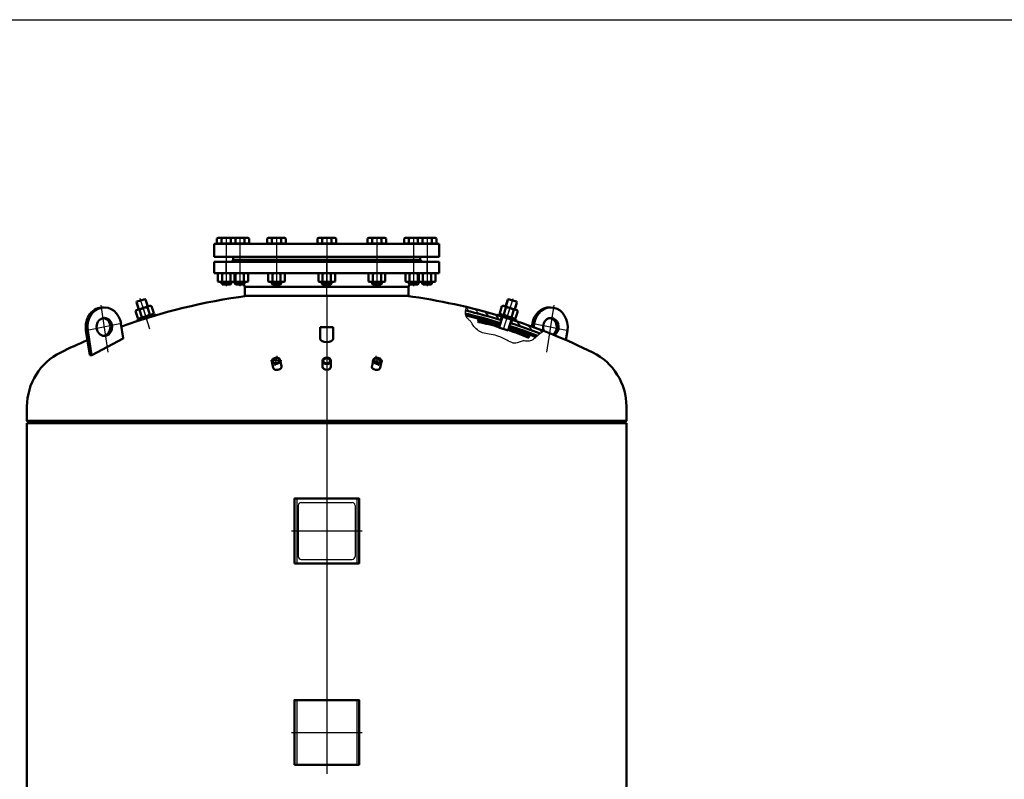
# Model space of a CAD drawing. Units: millimetres. Extents: x 2615 to 7961, y 793 to 4573.
# Drawn here: x 3455 to 5097, y 3306 to 4573 of the extents above; entities that cross this region are included whole.
import ezdxf

# ---------------------------------------------------------------- set-up
doc = ezdxf.new("R2010")
doc.units = ezdxf.units.MM
doc.header["$LTSCALE"] = 12
for name, pattern in [('AM_DIN_F_W050', [6.25, 4.75, -1.5]), ('AM_DIN_G_W050', [13.75, 9.75, -1.5, 1, -1.5]), ('AM_DIN_G_W050x2', [6.875, 4.75, -0.875, 0.375, -0.875])]:
    doc.linetypes.add(name, pattern=pattern)
for name, color, linetype, lineweight in [('AM_0', 7, 'Continuous', 50), ('AM_3', 6, 'AM_DIN_F_W050', 25), ('AM_4', 3, 'Continuous', 25), ('AM_7', 4, 'AM_DIN_G_W050', 25), ('AM_8', 1, 'Continuous', 25)]:
    doc.layers.add(name, color=color, linetype=linetype, lineweight=lineweight)

# ---------------------------------------------------------------- blocks, each defined once
blk = doc.blocks.new('VD250PN6VA')
for p, q in [((-136.5, -166.1), (136.5, -166.1)), ((-136.5, -166.1), (-136.5, -181.1)), ((136.5, -166.1), (136.5, -181.1)), ((-136.5, -181.1), (-138.1, -185.4)), ((-136.5, -181.1), (136.5, -181.1)), ((136.5, -181.1), (138.1, -185.4)), ((-187.5, -204.1), (187.5, -204.1)), ((-187.5, -204.1), (-187.5, -223.1)), ((187.5, -204.1), (187.5, -223.1)), ((-187.5, -223.1), (187.5, -223.1)), ((-156, -226.1), (-159, -223.1)), ((-156, -226.1), (156, -226.1)), ((156, -226.1), (159, -223.1))]:
    blk.add_line(p, q)
at = {"layer": 'AM_7'}
for p, q in [((0, -166.1), (0, -226.1)), ((-167.5, -204.1), (-167.5, -223.1)), ((167.5, -204.1), (167.5, -223.1))]:
    blk.add_line(p, q, dxfattribs=at)
blk = doc.blocks.new('BD250PN6VA')
for p, q in [((-187.5, -101.9), (187.5, -101.9)), ((-187.5, -101.9), (-187.5, -123.9)), ((187.5, -101.9), (187.5, -123.9)), ((-187.5, -123.9), (187.5, -123.9))]:
    blk.add_line(p, q)
at = {"layer": 'AM_7'}
for p, q in [((-167.5, -101.9), (-167.5, -123.9)), ((0, -101.9), (0, -123.9)), ((167.5, -101.9), (167.5, -123.9))]:
    blk.add_line(p, q, dxfattribs=at)
blk = doc.blocks.new('-7562VAR')
for p, q in [((79, 220.7), (79.9, 225.7)), ((82.3, 219.7), (83.4, 225.7)), ((144.5, 198.2), (147.4, 214.4))]:
    blk.add_line(p, q)
at = {"extrusion": (0, 0, -1)}
for centre, major_axis, start_param, end_param in [((111.9, 220.1), (23, 23), 4.101524, 5.551108), ((115.4, 220.1), (23, 23), 4.101524, 7.243116), ((115.4, 220.1), (-10.6, 10.6), 5.029996, 9.76885), ((111.9, 220.1), (-10.6, 10.6), 0.90113, 3.381914)]:
    blk.add_ellipse(centre, major_axis=major_axis, ratio=1, start_param=start_param, end_param=end_param, dxfattribs=at)
at = {"layer": 'AM_7'}
for p, q in [((108, 178), (121.8, 256.4)), ((82.3, 225.9), (148.8, 214.2))]:
    blk.add_line(p, q, dxfattribs=at)
blk = doc.blocks.new('-3663VA')
blk.add_lwpolyline([(-54, -107), (54, -107), (54, 1), (-54, 1)], close=True)
at = {"layer": 'AM_3', "ltscale": 5}
for p, q in [((-50, 1), (-50, -107)), ((50, 1), (50, -107))]:
    blk.add_line(p, q, dxfattribs=at)
at = {"layer": 'AM_4'}
for p, q in [((-47.5, -10.5), (-47.5, -95.5)), ((-42.5, -5.5), (42.5, -5.5)), ((47.5, -10.5), (47.5, -95.5)), ((-42.5, -100.5), (42.5, -100.5))]:
    blk.add_line(p, q, dxfattribs=at)
for centre, start, end in [((-42.5, -10.5), 90, 180), ((42.5, -10.5), 0, 90), ((-42.5, -95.5), 180, 270), ((42.5, -95.5), 270, 0)]:
    blk.add_arc(centre, 5, start, end, dxfattribs=at)
at = {"layer": 'AM_7', "ltscale": 5}
blk.add_line((-59, -53), (59, -53), dxfattribs=at)
blk = doc.blocks.new('-7562VAL')
for p, q in [((79.1, 201.4), (83.4, 225.7)), ((140.1, 173.2), (147.4, 214.4)), ((143.6, 173.2), (150.8, 214.4)), ((139.4, 172.8), (79.4, 200.8)), ((139.4, 172.8), (143.6, 173.2))]:
    blk.add_line(p, q)
at = {"extrusion": (0, 0, -1)}
for centre, major_axis, start_param, end_param in [((115.4, 220.1), (23, 23), 4.101524, 7.243116), ((118.8, 220.1), (-23, 23), 0.732077, 2.530727), ((115.4, 220.1), (-10.6, 10.6), 2.356194490192045, 8.639379797371632), ((118.8, 220.1), (10.6, 10.6), 2.471926, 5.382056), ((79.6, 201.3), (0.354, 0.354), 2.792527, 4.101524), ((139.6, 173.3), (-0.354, 0.354), 2.530727, 4.363323)]:
    blk.add_ellipse(centre, major_axis=major_axis, ratio=1, start_param=start_param, end_param=end_param, dxfattribs=at)
at = {"layer": 'AM_7'}
for p, q in [((108, 178), (121.8, 256.4)), ((82.3, 225.9), (148.8, 214.2))]:
    blk.add_line(p, q, dxfattribs=at)
blk = doc.blocks.new('MANTELVA')
for p, q in [((-500, -1043.5), (-500, -3.5)), ((-500, -3.5), (500, -3.5)), ((500, -3.5), (500, -1043.5)), ((-500, -1043.5), (500, -1043.5))]:
    blk.add_line(p, q)
at = {"layer": 'AM_7', "ltscale": 5}
blk.add_line((0, -3.5), (0, -1043.5), dxfattribs=at)
blk = doc.blocks.new('Br-St01')
blk.add_lwpolyline([(-54, -108), (54, -108), (54, 0), (-54, 0)], close=True)
at = {"layer": 'AM_3', "ltscale": 5}
for p, q in [((-50, 0), (-50, -108)), ((50, 0), (50, -108))]:
    blk.add_line(p, q, dxfattribs=at)
at = {"layer": 'AM_7', "ltscale": 5}
blk.add_line((-59, -54), (59, -54), dxfattribs=at)
blk = doc.blocks.new('RP38X26VA')
for p, q in [((122.7, 193.8), (101.4, 193.8)), ((101.4, 193.8), (101.4, 173.8)), ((122.7, 173.8), (122.7, 193.8))]:
    blk.add_line(p, q)
blk.add_ellipse((112.1, 173.8), major_axis=(10.7, 0), ratio=0.469484, start_param=3.141593, end_param=6.283185)
blk = doc.blocks.new('DECKELVA01')
at = {"layer": 'AM_8'}
h = blk.add_hatch(dxfattribs=at)
h.set_pattern_fill('ANSI31', color=256, scale=3, angle=3, style=0)
h.set_pattern_definition([(48, (3506.581, -374.042), (-7.078454, 6.37347), [])])
h.paths.add_polyline_path([(-307.5, 166.6), (-309.3, 172.3, 0.013917), (-362, 153.6), (-358.7, 151.3), (-356.3, 149.4, -0.012943)])
h.paths.add_polyline_path([(-292.1, 177.7), (-290.3, 171.9, -0.015149), (-231.8, 187.8), (-232.2, 189.3), (-232.9, 191.4), (-233.9, 193.4, 0.014975)])
h = blk.add_hatch(dxfattribs=at)
h.set_pattern_fill('ANSI37', color=256, scale=2, angle=3, style=0)
h.set_pattern_definition([(48, (3506.581, -374.042), (-4.71897, 4.248979), []), (138, (3506.581, -374.042), (-4.248979, -4.71897), [])])
h.paths.add_polyline_path([(-304.1, 159.2), (-305, 162.1, 0.01248), (-351.9, 145.7), (-350.4, 144.4), (-349.3, 143.5, -0.012064)])
h.paths.add_polyline_path([(-232, 179.5), (-231.9, 179.8), (-231.5, 181.5), (-231.4, 182.7, 0.015191), (-289.7, 166.9), (-288.8, 164, -0.014862)])
for p, q in [((133.3, 212.1), (-133.3, 212.1)), ((-307.5, 166.6), (-309.3, 172.3)), ((-290.3, 171.9), (-292.1, 177.7)), ((-500, 3.5), (-500, 27.5)), ((500, 27.5), (500, 3.5)), ((-500, 3.5), (-495, 0)), ((-500, 3.5), (500, 3.5)), ((500, 3.5), (495, 0))]:
    blk.add_line(p, q)
for centre, radius, start, end in [((0, -785), 1006, 97.6172, 106.8779), ((0, -785), 1006, 70.1006, 82.3828), ((0, -785), 1000, 103.4032, 106.9321), ((0, -785), 995, 103.4485, 106.9298), ((0, -785), 1006, 75.1545, 75.1551), ((0, -785), 1006, 107.9031, 116.1761), ((0, -785), 1000, 107.8488, 110.8723), ((0, -785), 992, 103.5224, 106.9284), ((0, -785), 995, 107.8511, 110.7112), ((0, -785), 992, 107.8525, 110.6174), ((0, -785), 1006, 63.8239, 66.6243), ((-399.4, 27.5), 100.6, 116.1761, 180), ((399.4, 27.5), 100.6, 0, 63.8239)]:
    blk.add_arc(centre, radius, start, end)
at = {"layer": 'AM_4'}
blk.add_lwpolyline([(-362, 153.6), (-358.7, 151.3), (-355.7, 148.9), (-352.9, 146.6), (-350.4, 144.4), (-348, 142.4), (-345.8, 140.6), (-343.7, 139.1), (-341.6, 137.9), (-339.5, 137.2), (-337.5, 136.8), (-335.5, 136.6), (-333.5, 136.7), (-331.6, 136.8), (-329.7, 136.9), (-327.9, 136.9), (-326.1, 136.7), (-324.4, 136.3), (-322.7, 135.7), (-321, 135), (-319.3, 134.3), (-317.5, 133.7), (-315.6, 133.3), (-313.5, 133.2), (-311.3, 133.5), (-308.8, 134.2), (-306.1, 135.3), (-303.3, 136.7), (-300.3, 138.3), (-297.2, 140), (-294, 141.6), (-290.7, 143.2), (-287.4, 144.5), (-284.1, 145.6), (-280.8, 146.4), (-277.6, 147.1), (-274.4, 147.6), (-271.2, 148.1), (-268.2, 148.6), (-265.3, 149.2), (-262.6, 149.9), (-260, 150.7), (-257.6, 151.7), (-255.3, 152.9), (-253.3, 154.1), (-251.4, 155.5), (-249.6, 156.9), (-248.1, 158.3), (-246.8, 159.8), (-245.6, 161.2), (-244.6, 162.6), (-243.7, 164), (-242.8, 165.3), (-242.1, 166.6), (-241.3, 167.8), (-240.5, 169), (-239.7, 170), (-238.8, 171), (-237.8, 171.9), (-236.8, 172.8), (-235.8, 173.7), (-234.8, 174.7), (-233.9, 175.7), (-233.1, 176.9), (-232.4, 178.3), (-231.9, 179.8), (-231.5, 181.5), (-231.4, 183.3), (-231.4, 185.2), (-231.7, 187.2), (-232.2, 189.3), (-232.9, 191.4), (-233.9, 193.4)], dxfattribs=at)
at = {"layer": 'AM_7', "linetype": 'AM_DIN_G_W050x2', "ltscale": 5}
blk.add_line((0, 212.1), (0, 0), dxfattribs=at)
blk = doc.blocks.new('*U28')
for p, q in [((1.1, 13.9), (0, 12)), ((0, 12), (0, -12)), ((1.1, 13.9), (13.7, 13.9)), ((1.1, 6.9), (13.7, 6.9)), ((13.7, 13.9), (14.8, 12)), ((14.8, 12), (14.8, -12)), ((1.1, -13.9), (0, -12)), ((1.1, -6.9), (13.7, -6.9)), ((1.1, -13.9), (13.7, -13.9)), ((13.7, -13.9), (14.8, -12))]:
    blk.add_line(p, q)
for centre, radius, start, end in [((6.1, 10.4), 6.13, 154.4385, 214.4385), ((22.9, 0), 22.9, 162.383, 197.617), ((8.7, 10.4), 6.13, 325.5615, 25.5615), ((-8.1, 0), 22.9, 342.383, 17.617), ((6.1, -10.4), 6.13, 145.5615, 205.5615), ((8.7, -10.4), 6.13, 334.4385, 34.4385)]:
    blk.add_arc(centre, radius, start, end)
at = {"layer": 'AM_7', "linetype": 'AM_DIN_G_W050x2'}
blk.add_line((-3, 0), (17.8, 0), dxfattribs=at)
blk = doc.blocks.new('*U29')
for p, q in [((0, 15), (0, -15)), ((3, 15), (0, 15)), ((3, 12), (3, 15)), ((0, -15), (3, -15)), ((3, -15), (3, -12))]:
    blk.add_line(p, q)
at = {"layer": 'AM_7', "linetype": 'AM_DIN_G_W050x2'}
blk.add_line((-3, 0), (6, 0), dxfattribs=at)
blk = doc.blocks.new('MEMBRANBEFESTIGUNGVAR')
for p, q in [((99.5, 233.8), (100.5, 234.8)), ((99.5, 221.5), (99.5, 233.8)), ((100.5, 234.8), (107.5, 234.8)), ((114.5, 234.8), (107.5, 234.8)), ((115.5, 233.8), (114.5, 234.8)), ((115.5, 221.5), (115.5, 233.8))]:
    blk.add_line(p, q)
at = {"layer": 'AM_4'}
for p, q in [((100.5, 234.8), (100.5, 221.5)), ((114.5, 234.8), (114.5, 221.5))]:
    blk.add_line(p, q, dxfattribs=at)
at = {"layer": 'AM_7', "linetype": 'AM_DIN_G_W050x2'}
blk.add_line((107.5, 184.2), (107.5, 238.1), dxfattribs=at)
blk = doc.blocks.new('*X30')
at = {"color": 0}
for p, q in [((60.5, 163), (62.9, 165.5)), ((60.8, 161.6), (64.9, 165.7)), ((62.4, 161.4), (66.9, 165.9)), ((64.4, 161.6), (68.8, 166)), ((66.3, 161.8), (70.8, 166.2)), ((68.3, 162), (72.7, 166.4)), ((70.2, 162.2), (74.6, 166.5)), ((72.2, 162.3), (76.5, 166.7)), ((74.1, 162.5), (78.4, 166.8)), ((76, 162.6), (80.3, 166.9)), ((77.9, 162.8), (82.2, 167)), ((79.8, 162.9), (84.1, 167.1)), ((81.7, 163), (85.9, 167.2)), ((83.6, 163.1), (87.8, 167.3)), ((85.4, 163.2), (89.6, 167.4)), ((87.3, 163.3), (91.4, 167.5)), ((89.1, 163.4), (93.3, 167.5)), ((91, 163.4), (95.1, 167.6)), ((92.8, 163.5), (96.7, 167.4)), ((94.6, 163.6), (96.7, 165.7)), ((113.2, 166.3), (114.5, 167.6)), ((113.2, 164.5), (116.3, 167.5)), ((114.1, 163.6), (118, 167.5)), ((115.8, 163.5), (119.7, 167.4)), ((117.5, 163.5), (121.4, 167.4)), ((119.2, 163.4), (123.1, 167.3)), ((120.9, 163.4), (124.8, 167.2)), ((122.6, 163.3), (126.5, 167.1)), ((124.3, 163.2), (128.1, 167)), ((126, 163.1), (129.8, 166.9)), ((127.7, 163), (131.5, 166.8)), ((129.3, 162.9), (133.1, 166.7)), ((131, 162.8), (134.8, 166.6)), ((132.7, 162.7), (136.4, 166.5)), ((134.3, 162.6), (138, 166.3)), ((136, 162.5), (139.7, 166.2)), ((137.6, 162.3), (141.3, 166)), ((139.2, 162.2), (142.9, 165.9)), ((140.8, 162.1), (144.5, 165.7)), ((142.5, 161.9), (146.1, 165.6)), ((144.1, 161.8), (147.7, 165.4)), ((145.7, 161.6), (149.1, 165.1)), ((96.4, 163.6), (96.7, 163.9)), ((147.3, 161.4), (149.5, 163.6))]:
    blk.add_line(p, q, dxfattribs=at)
blk = doc.blocks.new('MEMBRANBEFESTIGUNGVAL')
for p, q in [((99.5, 233.8), (100.5, 234.8)), ((99.5, 221.5), (99.5, 233.8)), ((100.5, 234.8), (107.5, 234.8)), ((114.5, 234.8), (107.5, 234.8)), ((115.5, 233.8), (114.5, 234.8)), ((115.5, 221.5), (115.5, 233.8)), ((99.5, 184.8), (99.5, 203.7)), ((115.5, 184.8), (115.5, 203.7)), ((63, 186.4), (63, 184.3)), ((99.2, 185.6), (99.2, 189.6)), ((99.5, 184.8), (115.5, 184.8)), ((115.7, 185.6), (115.7, 189.6)), ((152, 186.4), (152, 184.3))]:
    blk.add_line(p, q)
for centre, radius, start, end in [((64, 186.4), 1, 96.259, 180), ((64, 184.3), 1, 180, 276.2906), ((107.5, -210.3), 400, 91.1431, 96.259), ((107.5, -210.3), 396, 91.1546, 96.2906), ((107.5, -210.3), 400, 83.741, 88.8569), ((107.5, -210.3), 396, 83.7094, 88.8454), ((151, 184.3), 1, 263.7094, 0), ((151, 186.4), 1, 0, 83.741)]:
    blk.add_arc(centre, radius, start, end)
at = {"layer": 'AM_4'}
for p, q in [((100.5, 234.8), (100.5, 221.5)), ((114.5, 234.8), (114.5, 221.5)), ((100.5, 203.7), (100.5, 184.8)), ((114.5, 203.7), (114.5, 184.8))]:
    blk.add_line(p, q, dxfattribs=at)
at = {"layer": 'AM_7', "linetype": 'AM_DIN_G_W050x2'}
blk.add_line((107.5, 184.2), (107.5, 238.1), dxfattribs=at)
at = {"layer": 'AM_8'}
blk.add_blockref('*X30', (2.5, 22), dxfattribs=at)
blk = doc.blocks.new('*U34')
for p, q in [((-1.9, 13.9), (-3, 12)), ((-3, 12), (-3, -12)), ((-1.9, 13.9), (10.7, 13.9)), ((-1.9, 6.9), (10.7, 6.9)), ((10.7, 13.9), (11.8, 12)), ((11.8, 12), (11.8, -12)), ((-1.9, -13.9), (-3, -12)), ((-1.9, -6.9), (10.7, -6.9)), ((-1.9, -13.9), (10.7, -13.9)), ((10.7, -13.9), (11.8, -12))]:
    blk.add_line(p, q)
for centre, radius, start, end in [((3.1, 10.4), 6.13, 154.4385, 214.4385), ((19.9, 0), 22.9, 162.383, 197.617), ((5.7, 10.4), 6.13, 325.5615, 25.5615), ((-11.1, 0), 22.9, 342.383, 17.617), ((3.1, -10.4), 6.13, 145.5615, 205.5615), ((5.7, -10.4), 6.13, 334.4385, 34.4385)]:
    blk.add_arc(centre, radius, start, end)
at = {"layer": 'AM_7', "linetype": 'AM_DIN_G_W050x2'}
blk.add_line((-6, 0), (14.8, 0), dxfattribs=at)
blk = doc.blocks.new('*U33')
for p, q in [((3, 15), (3, -15)), ((6, 15), (3, 15)), ((6, 12), (6, 15)), ((3, -15), (6, -15)), ((6, -15), (6, -12))]:
    blk.add_line(p, q)
at = {"layer": 'AM_7', "linetype": 'AM_DIN_G_W050x2'}
blk.add_line((0, 0), (9, 0), dxfattribs=at)

msp = doc.modelspace()

# ---------------------------------------------------------------- linework, layer by layer
msp.add_line((2615.042, 4573.379), (7961.042, 4573.379))
at = {"layer": 'AM_0'}
for p, q in [((3783.749, 4208.488), (3785.842, 4209.696)), ((3783.749, 4208.488), (3783.749, 4200.096)), ((3812.842, 4209.696), (3785.842, 4209.696)), ((3791.544, 4208.488), (3791.544, 4200.096)), ((3807.14, 4208.488), (3807.14, 4200.096)), ((3814.934, 4208.488), (3812.842, 4209.696)), ((3835.283, 4209.696), (3812.842, 4209.696)), ((3814.934, 4208.488), (3814.934, 4200.096)), ((3829.581, 4208.488), (3829.581, 4200.096)), ((3837.375, 4208.488), (3835.283, 4209.696)), ((3837.375, 4208.488), (3837.375, 4200.096)), ((3867.499, 4208.488), (3869.592, 4209.696)), ((3867.499, 4208.488), (3867.499, 4200.096)), ((3896.592, 4209.696), (3869.592, 4209.696)), ((3875.294, 4208.488), (3875.294, 4200.096)), ((3890.89, 4208.488), (3890.89, 4200.096)), ((3898.684, 4208.488), (3896.592, 4209.696)), ((3898.684, 4208.488), (3898.684, 4200.096)), ((3951.249, 4208.488), (3953.342, 4209.696)), ((3951.249, 4208.488), (3951.249, 4200.096)), ((3980.342, 4209.696), (3953.342, 4209.696)), ((3959.044, 4208.488), (3959.044, 4200.096)), ((3974.64, 4208.488), (3974.64, 4200.096)), ((3982.434, 4208.488), (3980.342, 4209.696)), ((3982.434, 4208.488), (3982.434, 4200.096)), ((4034.999, 4208.488), (4037.092, 4209.696)), ((4034.999, 4208.488), (4034.999, 4200.096)), ((4037.092, 4209.696), (4064.092, 4209.696)), ((4042.794, 4208.488), (4042.794, 4200.096)), ((4058.39, 4208.488), (4058.39, 4200.096)), ((4066.184, 4208.488), (4064.092, 4209.696)), ((4066.184, 4208.488), (4066.184, 4200.096)), ((4096.309, 4208.488), (4098.401, 4209.696)), ((4096.309, 4208.488), (4096.309, 4200.096)), ((4098.401, 4209.696), (4120.842, 4209.696)), ((4104.103, 4208.488), (4104.103, 4200.096)), ((4118.749, 4208.488), (4120.842, 4209.696)), ((4118.749, 4208.488), (4118.749, 4200.096)), ((4120.842, 4209.696), (4147.842, 4209.696)), ((4126.544, 4208.488), (4126.544, 4200.096)), ((4142.14, 4208.488), (4142.14, 4200.096)), ((4149.934, 4208.488), (4147.842, 4209.696)), ((4149.934, 4208.488), (4149.934, 4200.096)), ((3783.749, 4200.096), (3786.842, 4200.096)), ((3786.842, 4200.096), (3786.842, 4199.696)), ((3786.842, 4200.096), (3811.842, 4200.096)), ((3791.342, 4199.696), (3786.842, 4199.696)), ((3807.342, 4199.696), (3791.342, 4199.696)), ((3811.842, 4199.696), (3807.342, 4199.696)), ((3809.283, 4200.096), (3834.283, 4200.096)), ((3811.842, 4200.096), (3811.842, 4199.696)), ((3811.842, 4200.096), (3814.934, 4200.096)), ((3829.783, 4199.696), (3813.783, 4199.696)), ((3834.283, 4199.696), (3829.783, 4199.696)), ((3834.283, 4200.096), (3834.283, 4199.696)), ((3834.283, 4200.096), (3837.375, 4200.096)), ((3867.499, 4200.096), (3870.592, 4200.096)), ((3870.592, 4200.096), (3870.592, 4199.696)), ((3870.592, 4200.096), (3895.592, 4200.096)), ((3875.092, 4199.696), (3870.592, 4199.696)), ((3891.092, 4199.696), (3875.092, 4199.696)), ((3895.592, 4199.696), (3891.092, 4199.696)), ((3895.592, 4200.096), (3895.592, 4199.696)), ((3895.592, 4200.096), (3898.684, 4200.096)), ((3936.692, 4199.696), (3996.992, 4199.696)), ((3936.692, 4199.696), (3996.992, 4199.696)), ((3936.692, 4199.696), (3996.992, 4199.696)), ((3941.192, 4199.696), (3939.001, 4199.696)), ((3951.249, 4200.096), (3954.342, 4200.096)), ((3954.342, 4200.096), (3954.342, 4199.696)), ((3954.342, 4200.096), (3979.342, 4200.096)), ((3958.842, 4199.696), (3954.342, 4199.696)), ((3974.842, 4199.696), (3958.842, 4199.696)), ((3979.342, 4199.696), (3974.842, 4199.696)), ((3979.342, 4200.096), (3979.342, 4199.696)), ((3979.342, 4200.096), (3982.434, 4200.096)), ((4038.092, 4200.096), (4034.999, 4200.096)), ((4038.092, 4200.096), (4038.092, 4199.696)), ((4063.092, 4200.096), (4038.092, 4200.096)), ((4038.092, 4199.696), (4042.592, 4199.696)), ((4042.592, 4199.696), (4058.592, 4199.696)), ((4058.592, 4199.696), (4063.092, 4199.696)), ((4066.184, 4200.096), (4063.092, 4200.096)), ((4063.092, 4200.096), (4063.092, 4199.696)), ((4099.401, 4200.096), (4096.309, 4200.096)), ((4099.401, 4200.096), (4099.401, 4199.696)), ((4124.401, 4200.096), (4099.401, 4200.096)), ((4099.401, 4199.696), (4103.901, 4199.696)), ((4103.901, 4199.696), (4119.901, 4199.696)), ((4121.842, 4200.096), (4118.749, 4200.096)), ((4121.842, 4200.096), (4121.842, 4199.696)), ((4146.842, 4200.096), (4121.842, 4200.096)), ((4121.842, 4199.696), (4126.342, 4199.696)), ((4126.342, 4199.696), (4142.342, 4199.696)), ((4142.342, 4199.696), (4146.842, 4199.696)), ((4149.934, 4200.096), (4146.842, 4200.096)), ((4146.842, 4200.096), (4146.842, 4199.696)), ((3785.482, 4149.622), (3787.342, 4150.696)), ((3785.482, 4149.622), (3785.482, 4136.97)), ((3811.342, 4150.696), (3787.342, 4150.696)), ((3792.412, 4149.622), (3792.412, 4136.97)), ((3806.272, 4149.622), (3806.272, 4136.97)), ((3833.783, 4150.696), (3809.783, 4150.696)), ((3813.202, 4149.622), (3811.342, 4150.696)), ((3813.202, 4149.622), (3813.202, 4136.97)), ((3814.853, 4149.622), (3814.853, 4136.97)), ((3828.713, 4149.622), (3828.713, 4136.97)), ((3835.643, 4149.622), (3833.783, 4150.696)), ((3835.643, 4149.622), (3835.643, 4136.97)), ((3869.232, 4149.622), (3871.092, 4150.696)), ((3869.232, 4149.622), (3869.232, 4136.97)), ((3895.092, 4150.696), (3871.092, 4150.696)), ((3876.162, 4149.622), (3876.162, 4136.97)), ((3890.022, 4149.622), (3890.022, 4136.97)), ((3896.952, 4149.622), (3895.092, 4150.696)), ((3896.952, 4149.622), (3896.952, 4136.97)), ((3952.982, 4149.622), (3954.842, 4150.696)), ((3952.982, 4149.622), (3952.982, 4136.97)), ((3978.842, 4150.696), (3954.842, 4150.696)), ((3959.912, 4149.622), (3959.912, 4136.97)), ((3973.772, 4149.622), (3973.772, 4136.97)), ((3980.702, 4149.622), (3978.842, 4150.696)), ((3980.702, 4149.622), (3980.702, 4136.97)), ((4036.732, 4149.622), (4038.592, 4150.696)), ((4036.732, 4149.622), (4036.732, 4136.97)), ((4038.592, 4150.696), (4062.592, 4150.696)), ((4043.662, 4149.622), (4043.662, 4136.97)), ((4057.522, 4149.622), (4057.522, 4136.97)), ((4064.452, 4149.622), (4062.592, 4150.696)), ((4064.452, 4149.622), (4064.452, 4136.97)), ((4098.041, 4149.622), (4099.901, 4150.696)), ((4098.041, 4149.622), (4098.041, 4136.97)), ((4099.901, 4150.696), (4123.901, 4150.696)), ((4104.971, 4149.622), (4104.971, 4136.97)), ((4118.831, 4149.622), (4118.831, 4136.97)), ((4120.482, 4149.622), (4122.342, 4150.696)), ((4120.482, 4149.622), (4120.482, 4136.97)), ((4122.342, 4150.696), (4146.342, 4150.696)), ((4127.412, 4149.622), (4127.412, 4136.97)), ((4141.272, 4149.622), (4141.272, 4136.97)), ((4148.202, 4149.622), (4146.342, 4150.696)), ((4148.202, 4149.622), (4148.202, 4136.97)), ((3785.482, 4136.97), (3787.342, 4135.896)), ((3811.342, 4135.896), (3787.342, 4135.896)), ((3791.342, 4135.896), (3791.342, 4132.923)), ((3791.342, 4132.923), (3807.342, 4132.923)), ((3792.569, 4131.696), (3806.115, 4131.696)), ((3807.342, 4132.923), (3806.115, 4131.696)), ((3807.342, 4135.896), (3807.342, 4132.923)), ((3833.783, 4135.896), (3809.783, 4135.896)), ((3813.202, 4136.97), (3811.342, 4135.896)), ((3813.783, 4135.896), (3813.783, 4132.923)), ((3815.009, 4131.696), (3813.783, 4132.923)), ((3813.783, 4132.923), (3829.783, 4132.923)), ((3815.009, 4131.696), (3828.556, 4131.696)), ((3829.783, 4132.923), (3828.556, 4131.696)), ((3829.783, 4135.896), (3829.783, 4132.923)), ((3835.643, 4136.97), (3833.783, 4135.896)), ((3869.232, 4136.97), (3871.092, 4135.896)), ((3895.092, 4135.896), (3871.092, 4135.896)), ((3875.092, 4135.896), (3875.092, 4132.923)), ((3876.319, 4131.696), (3875.092, 4132.923)), ((3875.092, 4132.923), (3891.092, 4132.923)), ((3876.319, 4131.696), (3889.865, 4131.696)), ((3891.092, 4132.923), (3889.865, 4131.696)), ((3891.092, 4135.896), (3891.092, 4132.923)), ((3896.952, 4136.97), (3895.092, 4135.896)), ((3952.982, 4136.97), (3954.842, 4135.896)), ((3978.842, 4135.896), (3954.842, 4135.896)), ((3958.842, 4135.896), (3958.842, 4132.923)), ((3960.069, 4131.696), (3958.842, 4132.923)), ((3958.842, 4132.923), (3974.842, 4132.923)), ((3960.069, 4131.696), (3973.615, 4131.696)), ((3974.842, 4132.923), (3973.615, 4131.696)), ((3974.842, 4135.896), (3974.842, 4132.923)), ((3980.702, 4136.97), (3978.842, 4135.896)), ((4036.732, 4136.97), (4038.592, 4135.896)), ((4038.592, 4135.896), (4062.592, 4135.896)), ((4042.592, 4135.896), (4042.592, 4132.923)), ((4042.592, 4132.923), (4043.819, 4131.696)), ((4058.592, 4132.923), (4042.592, 4132.923)), ((4057.365, 4131.696), (4043.819, 4131.696)), ((4057.365, 4131.696), (4058.592, 4132.923)), ((4058.592, 4135.896), (4058.592, 4132.923)), ((4064.452, 4136.97), (4062.592, 4135.896)), ((4098.041, 4136.97), (4099.901, 4135.896)), ((4099.901, 4135.896), (4123.901, 4135.896)), ((4103.901, 4135.896), (4103.901, 4132.923)), ((4103.901, 4132.923), (4105.128, 4131.696)), ((4119.901, 4132.923), (4103.901, 4132.923)), ((4118.674, 4131.696), (4105.128, 4131.696)), ((4118.674, 4131.696), (4119.901, 4132.923)), ((4119.901, 4135.896), (4119.901, 4132.923)), ((4120.482, 4136.97), (4122.342, 4135.896)), ((4122.342, 4135.896), (4146.342, 4135.896)), ((4126.342, 4135.896), (4126.342, 4132.923)), ((4126.342, 4132.923), (4127.569, 4131.696)), ((4142.342, 4132.923), (4126.342, 4132.923)), ((4141.115, 4131.696), (4127.569, 4131.696)), ((4141.115, 4131.696), (4142.342, 4132.923)), ((4142.342, 4135.896), (4142.342, 4132.923)), ((4148.202, 4136.97), (4146.342, 4135.896)), ((3877.526, 3992.904), (3875.534, 4003.008)), ((3889.268, 4005.723), (3891.26, 3995.619)), ((3959.842, 3994.488), (3959.842, 4004.384)), ((3973.842, 3994.488), (3973.842, 4004.384)), ((4044.416, 4005.723), (4042.424, 3995.619)), ((4056.158, 3992.904), (4058.15, 4003.008))]:
    msp.add_line(p, q, dxfattribs=at)
at = {"layer": 'AM_0', "ltscale": 10}
for p, q in [((3810.842, 4172.696), (3810.842, 4177.696)), ((4122.842, 4172.696), (4122.842, 4177.696))]:
    msp.add_line(p, q, dxfattribs=at)
at = {"layer": 'AM_0'}
for centre, radius, start, end in [((3787.646, 4202.806), 6.89, 55.553128, 115.553128), ((3799.342, 4183.923), 25.773, 72.387526, 107.612474), ((3811.037, 4202.806), 6.89, 64.446872, 124.446872), ((3821.783, 4183.923), 25.773, 72.387526, 106.165918), ((3833.478, 4202.806), 6.89, 64.446872, 124.446872), ((3871.396, 4202.806), 6.89, 55.553128, 115.553128), ((3883.092, 4183.923), 25.773, 72.387526, 107.612474), ((3894.787, 4202.806), 6.89, 64.446872, 124.446872), ((3955.146, 4202.806), 6.89, 55.553128, 115.553128), ((3966.842, 4183.923), 25.773, 72.387526, 107.612474), ((3978.537, 4202.806), 6.89, 64.446872, 124.446872), ((4038.896, 4202.806), 6.89, 55.553128, 115.553128), ((4050.592, 4183.923), 25.773, 72.387526, 107.612474), ((4062.287, 4202.806), 6.89, 64.446872, 124.446872), ((4100.206, 4202.806), 6.89, 55.553128, 115.553128), ((4111.901, 4183.923), 25.773, 73.834082, 107.612474), ((4122.646, 4202.806), 6.89, 55.553128, 115.553128), ((4134.342, 4183.923), 25.773, 72.387526, 107.612474), ((4146.037, 4202.806), 6.89, 64.446872, 124.446872), ((3788.947, 4144.569), 6.127, 55.561531, 115.561531), ((3799.342, 4127.799), 22.898, 72.383031, 107.616969), ((3809.737, 4144.569), 6.127, 64.438469, 124.438469), ((3811.388, 4144.569), 6.127, 55.561531, 90.427762), ((3821.783, 4127.799), 22.898, 72.383031, 107.616969), ((3832.178, 4144.569), 6.127, 64.438469, 124.438469), ((3872.697, 4144.569), 6.127, 55.561531, 115.561531), ((3883.092, 4127.799), 22.898, 72.383031, 107.616969), ((3893.487, 4144.569), 6.127, 64.438469, 124.438469), ((3956.447, 4144.569), 6.127, 55.561531, 115.561531), ((3966.842, 4127.799), 22.898, 72.383031, 107.616969), ((3977.237, 4144.569), 6.127, 64.438469, 124.438469), ((4040.197, 4144.569), 6.127, 55.561531, 115.561531), ((4050.592, 4127.799), 22.898, 72.383031, 107.616969), ((4060.987, 4144.569), 6.127, 64.438469, 124.438469), ((4101.506, 4144.569), 6.127, 55.561531, 115.561531), ((4111.901, 4127.799), 22.898, 72.383031, 107.616969), ((4122.296, 4144.569), 6.127, 89.572238, 124.438469), ((4123.947, 4144.569), 6.127, 55.561531, 115.561531), ((4134.342, 4127.799), 22.898, 72.383031, 107.616969), ((4144.737, 4144.569), 6.127, 64.438469, 124.438469), ((3788.947, 4142.023), 6.127, 244.438469, 304.438469), ((3799.342, 4158.794), 22.898, 252.383031, 287.616969), ((3809.737, 4142.023), 6.127, 235.561531, 295.561531), ((3811.388, 4142.023), 6.127, 269.572238, 304.438469), ((3821.783, 4158.794), 22.898, 252.383031, 287.616969), ((3832.178, 4142.023), 6.127, 235.561531, 295.561531), ((3872.697, 4142.023), 6.127, 244.438469, 304.438469), ((3883.092, 4158.794), 22.898, 252.383031, 287.616969), ((3893.487, 4142.023), 6.127, 235.561531, 295.561531), ((3956.447, 4142.023), 6.127, 244.438469, 304.438469), ((3966.842, 4158.794), 22.898, 252.383031, 287.616969), ((3977.237, 4142.023), 6.127, 235.561531, 295.561531), ((4040.197, 4142.023), 6.127, 244.438469, 304.438469), ((4050.592, 4158.794), 22.898, 252.383031, 287.616969), ((4060.987, 4142.023), 6.127, 235.561531, 295.561531), ((4101.506, 4142.023), 6.127, 244.438469, 304.438469), ((4111.901, 4158.794), 22.898, 252.383031, 287.616969), ((4122.296, 4142.023), 6.127, 235.561531, 270.427762), ((4123.947, 4142.023), 6.127, 244.438469, 304.438469), ((4134.342, 4158.794), 22.898, 252.383031, 287.616969), ((4144.737, 4142.023), 6.127, 235.561531, 295.561531)]:
    msp.add_arc(centre, radius, start, end, dxfattribs=at)
at = {"layer": 'AM_0', "extrusion": (0, 0, -1)}
for centre, major_axis, ratio, start_param, end_param in [((3884.091, 4004.283), (-8.679, 0.24), 0.60971269, 0.0534896, 1.62428593), ((3884.091, 4004.283), (4.062, 3.621), 0.94640421, -0.75489153, 0.81590479), ((3880.712, 4004.487), (4.062, 3.621), 0.94640421, 2.38670112, 3.95749745), ((3882.709, 3994.383), (4.062, 3.621), 0.94640421, 2.38670112, 3.61338683), ((3880.712, 4004.487), (-8.679, 0.24), 0.60971269, 3.19508226, 4.76587858), ((3882.709, 3994.383), (-8.679, 0.24), 0.60971269, 3.19508226, 4.76587858), ((3886.089, 3994.179), (4.062, 3.621), 0.94640421, 0.47892458, 0.81590479)]:
    msp.add_ellipse(centre, major_axis=major_axis, ratio=ratio, start_param=start_param, end_param=end_param, dxfattribs=at)
at = {"layer": 'AM_0'}
for major_axis in [(-7, 0), (-5.72, 0)]:
    msp.add_ellipse((3966.842, 4004.384), major_axis=major_axis, ratio=0.75149105, dxfattribs=at)
for centre, major_axis, ratio, start_param, end_param in [((4049.592, 4004.283), (-4.062, 3.621), 0.94640421, -0.75489153, 0.81590479), ((4049.592, 4004.283), (8.679, 0.24), 0.60971269, 0.0534896, 1.62428593), ((3966.842, 3994.488), (-7, 0), 0.75149105, 0, 3.14159265), ((4047.595, 3994.179), (-4.062, 3.621), 0.94640421, 0.47892458, 0.81590479), ((4050.974, 3994.383), (8.679, 0.24), 0.60971269, 3.19508226, 4.76587858), ((4052.972, 4004.487), (8.679, 0.24), 0.60971269, 3.19508226, 4.76587858), ((4050.974, 3994.383), (-4.062, 3.621), 0.94640421, 2.38670112, 3.61338683), ((4052.972, 4004.487), (-4.062, 3.621), 0.94640421, 2.38670112, 3.95749745)]:
    msp.add_ellipse(centre, major_axis=major_axis, ratio=ratio, start_param=start_param, end_param=end_param, dxfattribs=at)
for points, knots in [([(3876.839, 4004.721), (3876.875, 4005.035), (3876.983, 4005.347), (3877.366, 4005.977), (3877.644, 4006.294), (3878.386, 4006.897), (3878.849, 4007.181), (3879.927, 4007.668), (3880.542, 4007.871), (3881.865, 4008.165), (3882.573, 4008.256), (3883.712, 4008.301), (3884.134, 4008.297), (3884.553, 4008.271)], [6.28318531, 6.28318531, 6.28318531, 6.28318531, 6.56475787, 6.56475787, 6.84633044, 6.84633044, 7.127903, 7.127903, 7.40947557, 7.40947557, 7.69104813, 7.69104813, 7.85398163, 7.85398163, 7.85398163, 7.85398163]), ([(3884.553, 4008.271), (3884.941, 4008.248), (3885.321, 4008.164), (3886.203, 4007.815), (3886.68, 4007.483), (3887.443, 4006.612), (3887.727, 4006.074), (3887.989, 4005.025), (3888.021, 4004.535), (3887.965, 4004.049)], [6.28318531, 6.28318531, 6.28318531, 6.28318531, 6.59395754, 6.59395754, 7.04623473, 7.04623473, 7.49851191, 7.49851191, 7.85398163, 7.85398163, 7.85398163, 7.85398163]), ([(4049.13, 4008.271), (4048.743, 4008.248), (4048.362, 4008.164), (4047.481, 4007.815), (4047.003, 4007.483), (4046.24, 4006.612), (4045.957, 4006.074), (4045.694, 4005.025), (4045.663, 4004.535), (4045.719, 4004.049)], [6.28318531, 6.28318531, 6.28318531, 6.28318531, 6.59395754, 6.59395754, 7.04623473, 7.04623473, 7.49851191, 7.49851191, 7.85398163, 7.85398163, 7.85398163, 7.85398163]), ([(4056.845, 4004.721), (4056.809, 4005.035), (4056.701, 4005.347), (4056.318, 4005.977), (4056.04, 4006.294), (4055.298, 4006.897), (4054.835, 4007.181), (4053.757, 4007.668), (4053.142, 4007.871), (4051.819, 4008.165), (4051.11, 4008.256), (4049.971, 4008.301), (4049.55, 4008.297), (4049.13, 4008.271)], [6.28318531, 6.28318531, 6.28318531, 6.28318531, 6.56475787, 6.56475787, 6.84633044, 6.84633044, 7.127903, 7.127903, 7.40947557, 7.40947557, 7.69104813, 7.69104813, 7.85398163, 7.85398163, 7.85398163, 7.85398163]), ([(3880.25, 4000.498), (3879.863, 4000.521), (3879.482, 4000.605), (3878.6, 4000.954), (3878.123, 4001.287), (3877.36, 4002.157), (3877.077, 4002.695), (3876.814, 4003.744), (3876.782, 4004.235), (3876.839, 4004.721)], [6.28318531, 6.28318531, 6.28318531, 6.28318531, 6.59395754, 6.59395754, 7.04623473, 7.04623473, 7.49851191, 7.49851191, 7.85398163, 7.85398163, 7.85398163, 7.85398163]), ([(3887.965, 4004.049), (3887.928, 4003.734), (3887.821, 4003.423), (3887.437, 4002.793), (3887.159, 4002.475), (3886.418, 4001.872), (3885.955, 4001.588), (3884.876, 4001.101), (3884.261, 4000.898), (3882.938, 4000.604), (3882.23, 4000.513), (3881.091, 4000.468), (3880.669, 4000.473), (3880.25, 4000.498)], [6.28318531, 6.28318531, 6.28318531, 6.28318531, 6.56475787, 6.56475787, 6.84633044, 6.84633044, 7.127903, 7.127903, 7.40947557, 7.40947557, 7.69104813, 7.69104813, 7.85398163, 7.85398163, 7.85398163, 7.85398163]), ([(4045.719, 4004.049), (4045.755, 4003.734), (4045.863, 4003.423), (4046.246, 4002.793), (4046.525, 4002.475), (4047.266, 4001.872), (4047.729, 4001.588), (4048.807, 4001.101), (4049.422, 4000.898), (4050.746, 4000.604), (4051.454, 4000.513), (4052.593, 4000.468), (4053.014, 4000.473), (4053.434, 4000.498)], [6.28318531, 6.28318531, 6.28318531, 6.28318531, 6.56475787, 6.56475787, 6.84633044, 6.84633044, 7.127903, 7.127903, 7.40947557, 7.40947557, 7.69104813, 7.69104813, 7.85398163, 7.85398163, 7.85398163, 7.85398163]), ([(4053.434, 4000.498), (4053.821, 4000.521), (4054.202, 4000.605), (4055.084, 4000.954), (4055.561, 4001.287), (4056.324, 4002.157), (4056.607, 4002.695), (4056.87, 4003.744), (4056.901, 4004.235), (4056.845, 4004.721)], [6.28318531, 6.28318531, 6.28318531, 6.28318531, 6.59395754, 6.59395754, 7.04623473, 7.04623473, 7.49851191, 7.49851191, 7.85398163, 7.85398163, 7.85398163, 7.85398163])]:
    msp.add_open_spline(points, degree=3, knots=knots, dxfattribs=at)
at = {"layer": 'AM_4'}
for p, q in [((3792.569, 4135.896), (3792.569, 4131.696)), ((3806.115, 4135.896), (3806.115, 4131.696)), ((3815.009, 4135.896), (3815.009, 4131.696)), ((3828.556, 4135.896), (3828.556, 4131.696)), ((3876.319, 4135.896), (3876.319, 4131.696)), ((3889.865, 4135.896), (3889.865, 4131.696)), ((3960.069, 4135.896), (3960.069, 4131.696)), ((3973.615, 4135.896), (3973.615, 4131.696)), ((4043.819, 4135.896), (4043.819, 4131.696)), ((4057.365, 4135.896), (4057.365, 4131.696)), ((4105.128, 4135.896), (4105.128, 4131.696)), ((4118.674, 4135.896), (4118.674, 4131.696)), ((4127.569, 4135.896), (4127.569, 4131.696)), ((4141.115, 4135.896), (4141.115, 4131.696))]:
    msp.add_line(p, q, dxfattribs=at)
msp.add_ellipse((3966.842, 4004.384), major_axis=(-6.58, 0), ratio=0.75149105, start_param=3.23137502, end_param=7.95934511, dxfattribs=at)
for points, knots in [([(3875.894, 4004.778), (3875.951, 4005.273), (3876.139, 4005.761), (3876.772, 4006.689), (3877.22, 4007.129), (3878.344, 4007.907), (3879.02, 4008.244), (3880.532, 4008.771), (3881.366, 4008.961), (3883.025, 4009.159), (3883.843, 4009.182), (3884.653, 4009.133)], [6.28318531, 6.28318531, 6.28318531, 6.28318531, 6.60315974, 6.60315974, 6.92313417, 6.92313417, 7.2431086, 7.2431086, 7.56308303, 7.56308303, 7.85398163, 7.85398163, 7.85398163, 7.85398163]), ([(3884.653, 4009.133), (3885.094, 4009.106), (3885.528, 4009.019), (3886.607, 4008.634), (3887.215, 4008.24), (3888.188, 4007.21), (3888.552, 4006.575), (3888.93, 4005.278), (3888.983, 4004.631), (3888.909, 4003.992)], [6.28318531, 6.28318531, 6.28318531, 6.28318531, 6.56024292, 6.56024292, 7.01085595, 7.01085595, 7.46146898, 7.46146898, 7.85398163, 7.85398163, 7.85398163, 7.85398163]), ([(4049.031, 4009.133), (4048.59, 4009.106), (4048.156, 4009.019), (4047.076, 4008.634), (4046.468, 4008.24), (4045.496, 4007.21), (4045.132, 4006.575), (4044.754, 4005.278), (4044.7, 4004.631), (4044.774, 4003.992)], [6.28318531, 6.28318531, 6.28318531, 6.28318531, 6.56024292, 6.56024292, 7.01085595, 7.01085595, 7.46146898, 7.46146898, 7.85398163, 7.85398163, 7.85398163, 7.85398163]), ([(4057.79, 4004.778), (4057.732, 4005.273), (4057.545, 4005.761), (4056.911, 4006.689), (4056.464, 4007.129), (4055.34, 4007.907), (4054.663, 4008.244), (4053.152, 4008.771), (4052.317, 4008.961), (4050.658, 4009.159), (4049.84, 4009.182), (4049.031, 4009.133)], [6.28318531, 6.28318531, 6.28318531, 6.28318531, 6.60315974, 6.60315974, 6.92313417, 6.92313417, 7.2431086, 7.2431086, 7.56308303, 7.56308303, 7.85398163, 7.85398163, 7.85398163, 7.85398163]), ([(3888.909, 4003.992), (3888.852, 4003.497), (3888.664, 4003.009), (3888.031, 4002.08), (3887.583, 4001.64), (3886.459, 4000.863), (3885.783, 4000.525), (3884.272, 3999.998), (3883.437, 3999.809), (3881.778, 3999.611), (3880.96, 3999.587), (3880.15, 3999.636)], [6.28318531, 6.28318531, 6.28318531, 6.28318531, 6.60315974, 6.60315974, 6.92313417, 6.92313417, 7.2431086, 7.2431086, 7.56308303, 7.56308303, 7.85398163, 7.85398163, 7.85398163, 7.85398163]), ([(4044.774, 4003.992), (4044.832, 4003.497), (4045.019, 4003.009), (4045.653, 4002.08), (4046.1, 4001.64), (4047.225, 4000.863), (4047.901, 4000.525), (4049.412, 3999.998), (4050.247, 3999.809), (4051.906, 3999.611), (4052.724, 3999.587), (4053.533, 3999.636)], [6.28318531, 6.28318531, 6.28318531, 6.28318531, 6.60315974, 6.60315974, 6.92313417, 6.92313417, 7.2431086, 7.2431086, 7.56308303, 7.56308303, 7.85398163, 7.85398163, 7.85398163, 7.85398163])]:
    msp.add_open_spline(points, degree=3, knots=knots, dxfattribs=at)
at = {"layer": 'AM_7'}
for p, q in [((3799.342, 4209.696), (3799.342, 4128.696)), ((3821.783, 4209.696), (3821.783, 4128.696)), ((3883.092, 4209.696), (3883.092, 4128.696)), ((3966.842, 4209.696), (3966.842, 4128.696)), ((4050.592, 4209.696), (4050.592, 4128.696)), ((4111.901, 4209.696), (4111.901, 4128.696)), ((4134.342, 4209.696), (4134.342, 4128.696)), ((3966.842, 4196.696), (3966.842, 4174.696)), ((3799.342, 4153.696), (3799.342, 4132.896)), ((3821.783, 4153.696), (3821.783, 4132.896)), ((3883.092, 4153.696), (3883.092, 4132.896)), ((3966.842, 4153.696), (3966.842, 4132.896)), ((4050.592, 4153.696), (4050.592, 4132.896)), ((4111.901, 4153.696), (4111.901, 4132.896)), ((4134.342, 4153.696), (4134.342, 4132.896))]:
    msp.add_line(p, q, dxfattribs=at)
at = {"layer": 'AM_7', "linetype": 'AM_DIN_G_W050x2'}
for p, q in [((3880.674, 3995.899), (3884.129, 4012.87)), ((4053.01, 3995.899), (4049.554, 4012.87)), ((3891.745, 4004.384), (3873.057, 4004.384)), ((4041.939, 4004.384), (4060.627, 4004.384))]:
    msp.add_line(p, q, dxfattribs=at)

# ---------------------------------------------------------------- block references
at = {"layer": 'AM_0'}
for name, p in [('BD250PN6VA', (3966.842, 4301.585)), ('RP38X26VA', (3854.782, 3866.993)), ('MANTELVA', (3966.842, 3904.074)), ('-3663VA', (3966.842, 3773.573)), ('Br-St01', (3966.842, 3438.573))]:
    msp.add_blockref(name, p, dxfattribs=at)
at = {"layer": 'AM_0', "xscale": -1}
for name, p, rotation in [('VD250PN6VA', (3966.842, 3946.546), 180), ('MEMBRANBEFESTIGUNGVAR', (3829.631, 3913.293), 17.38929684253632), ('*U28', (3665.299, 4078.428), 287.3892968425322), ('*U29', (3666.196, 4075.565), 287.3892968425322)]:
    msp.add_blockref(name, p, dxfattribs=dict(at, rotation=rotation))
at = {"layer": 'AM_0'}
for name, p, xscale in [('DECKELVA01', (3966.842, 3900.573), -1), ('-7562VAR', (4240.819, 3840.781), 0.8659999999999854)]:
    msp.add_blockref(name, p, dxfattribs=dict(at, xscale=xscale))
for name, p, rotation in [('MEMBRANBEFESTIGUNGVAL', (4104.052, 3913.293), 342.6107031574637), ('*U34', (4269.281, 4081.291), 72.6107031574678), ('*U33', (4266.591, 4072.702), 72.6107031574678)]:
    msp.add_blockref(name, p, dxfattribs=dict(at, rotation=rotation))
at = {"layer": 'AM_0', "extrusion": (0, 0, -1), "xscale": 0.8659999999999854, "zscale": -1}
msp.add_blockref('-7562VAL', (-3695.865, 3840.781), dxfattribs=at)

doc.saveas('drawing.dxf')
